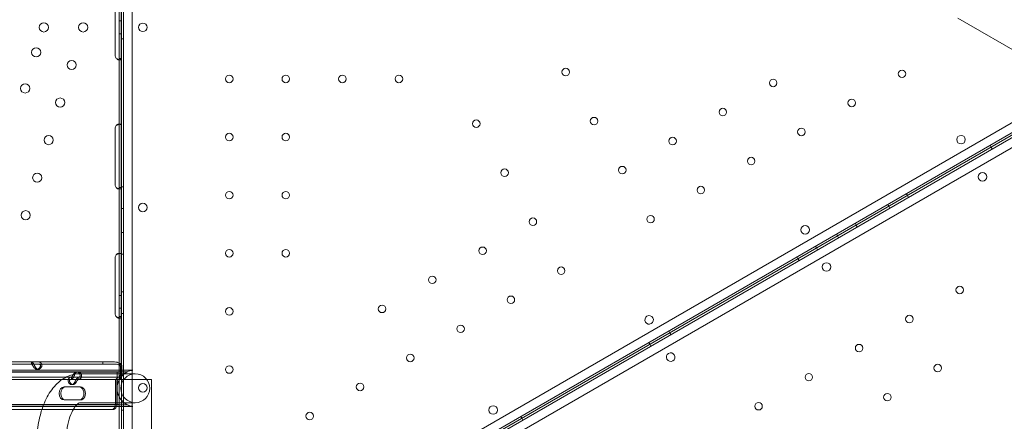
# Model space of a CAD drawing. Units: millimetres. Extents: x 40251 to 52251, y -7346 to 3154.
# Drawn here: x 43355 to 44271, y -2552 to -2179 of the extents above; entities that cross this region are included whole.
import ezdxf

# ---------------------------------------------------------------- set-up
doc = ezdxf.new("R2010")
doc.units = ezdxf.units.MM
doc.header["$MEASUREMENT"] = 0

msp = doc.modelspace()

# ---------------------------------------------------------------- linework, layer by layer
at = {"color": 0, "linetype": 'Continuous', "lineweight": 0}
for p, q in [((43451.5, -1663.55), (43451.52, -2707.7)), ((43459.52, -2705.15), (43459.5, -1666.1)), ((43449.52, -2504.18), (43449.51, -1867.25)), ((43447.51, -1875.71), (43447.51, -2495.71)), ((43449.51, -1875.71), (43449.51, -2185.62)), ((43443.72, -2211.71), (43443.72, -2159.71)), ((44331.98, -2237.39), (44227.49, -2177.07)), ((43447.51, -2179.71), (43449.51, -2179.71)), ((43449.51, -2185.62), (43449.51, -2495.71)), ((43447.51, -2191.71), (43449.51, -2191.71)), ((43449.51, -2196.41), (43451.51, -2196.41)), ((44395.23, -2206.32), (43495.4, -2725.86)), ((43448.12, -2215.71), (43446.72, -2215.71)), ((43449.51, -2214.46), (43447.85, -2214.46)), ((43497.19, -2734.07), (44401.44, -2211.97)), ((44403.45, -2215.43), (43499.19, -2737.53)), ((43505.4, -2743.18), (44405.24, -2223.63)), ((44350.04, -2243.95), (43512.56, -2727.5)), ((43512.56, -2727.5), (44350.04, -2243.95)), ((43443.72, -2331.71), (43443.72, -2279.71)), ((43446.73, -2275.72), (43448.14, -2275.72)), ((44258.43, -2296.85), (44257.43, -2295.12)), ((44258.43, -2296.85), (44259.43, -2298.58)), ((43449.51, -2334.46), (43447.85, -2334.46)), ((43449.52, -2333.91), (43451.52, -2333.91)), ((43448.13, -2335.71), (43446.72, -2335.71)), ((44180.49, -2341.85), (44179.49, -2340.12)), ((44180.49, -2341.85), (44181.49, -2343.59)), ((44163.17, -2351.85), (44162.17, -2350.12)), ((44163.17, -2351.85), (44164.17, -2353.59)), ((43449.52, -2353.91), (43451.52, -2353.91)), ((44132.86, -2369.35), (44131.86, -2367.62)), ((44132.86, -2369.35), (44133.86, -2371.09)), ((43449.52, -2376.41), (43451.52, -2376.41)), ((44115.54, -2379.35), (44114.54, -2377.62)), ((44115.54, -2379.35), (44116.54, -2381.09)), ((44096.05, -2390.6), (44095.05, -2388.87)), ((43446.73, -2395.72), (43448.14, -2395.72)), ((43449.52, -2396.41), (43451.52, -2396.41)), ((44078.73, -2400.61), (44077.73, -2398.87)), ((44096.05, -2390.6), (44097.05, -2392.34)), ((43443.72, -2451.71), (43443.72, -2399.71)), ((44078.73, -2400.61), (44079.73, -2402.34)), ((43447.51, -2434.71), (43449.51, -2434.71)), ((43449.52, -2431.41), (43451.52, -2431.41)), ((43447.51, -2446.71), (43449.51, -2446.71)), ((43449.52, -2451.41), (43451.52, -2451.41)), ((43448.13, -2455.71), (43446.72, -2455.71)), ((43449.51, -2454.46), (43447.85, -2454.46)), ((43959.65, -2469.36), (43958.65, -2467.63)), ((43959.65, -2469.36), (43960.65, -2471.09)), ((43940.98, -2480.14), (43939.98, -2478.41)), ((43940.98, -2480.14), (43941.98, -2481.87)), ((43432.19, -2496.53), (43231.19, -2496.53)), ((43432.19, -2498.53), (43231.19, -2498.53)), ((43366.11, -2496.53), (43366.11, -2498.53)), ((43366.14, -2496.53), (43366.14, -2498.16)), ((43443.18, -2496.53), (43432.19, -2496.53)), ((43432.19, -2498.53), (43432.19, -2496.53)), ((43443.18, -2498.53), (43432.19, -2498.53)), ((43446.83, -2499.32), (43447.78, -2497.91)), ((43448.15, -2499.32), (43446.83, -2499.32)), ((43447.51, -2495.71), (43447.51, -2504.18)), ((43449.1, -2497.91), (43447.78, -2497.91)), ((43448.15, -2499.32), (43449.1, -2497.91)), ((43449.51, -2495.71), (43449.51, -2504.18)), ((43459.81, -2504.18), (42567.03, -2504.18)), ((43454.95, -2505.8), (42567.03, -2505.8)), ((43445.58, -2506.03), (42567.51, -2506.03)), ((43372.31, -2503.32), (43370.97, -2503.32)), ((43374.23, -2501.23), (43375.32, -2501.23)), ((43406.31, -2508.02), (43405.21, -2508.02)), ((43409.32, -2505.92), (43407.98, -2505.92)), ((43410.98, -2507.58), (43454.93, -2507.58)), ((43445.58, -2506.03), (43445.58, -2536.03)), ((43447.51, -2506.03), (43445.58, -2506.03)), ((43447.51, -2504.18), (43447.51, -2510.71)), ((43447.51, -2506.03), (43447.51, -2512.71)), ((43448.68, -2508.02), (43448.68, -2501.23)), ((43449.51, -2504.18), (43449.51, -2510.71)), ((43449.52, -2642.71), (43449.52, -2504.18)), ((43450.03, -2508.02), (43450.03, -2501.23)), ((43454.93, -2507.58), (43462.51, -2507.58)), ((43403.4, -2510.72), (43335.41, -2510.72)), ((43403.4, -2512.72), (43335.41, -2512.72)), ((43444.81, -2510.71), (43353.03, -2510.71)), ((43403.11, -2512.72), (43403.11, -2510.72)), ((43404.6, -2517.51), (43403.25, -2517.51)), ((43403.4, -2510.72), (43403.4, -2512.29)), ((43409.43, -2510.72), (43403.4, -2510.72)), ((43409.43, -2512.72), (43403.4, -2512.72)), ((43407.32, -2515.42), (43406.26, -2515.42)), ((43409.17, -2511.08), (43409.17, -2512.72)), ((43447.12, -2510.72), (43409.43, -2510.72)), ((43447.12, -2512.72), (43409.43, -2512.72)), ((43409.46, -2512.72), (43409.46, -2510.72)), ((43443.96, -2535.81), (43443.96, -2515.42)), ((43447.51, -2510.71), (43444.81, -2510.71)), ((43445.31, -2535.81), (43445.31, -2515.42)), ((43447.12, -2510.72), (43448.87, -2510.72)), ((43447.12, -2512.72), (43448.87, -2512.72)), ((43447.51, -2510.71), (43449.51, -2510.71)), ((43447.51, -2512.71), (43451.94, -2512.71)), ((43447.51, -2512.71), (43447.51, -2536.03)), ((43448.15, -2509.93), (43449.1, -2511.34)), ((43448.82, -2512.72), (43448.82, -2511.72)), ((43448.87, -2510.72), (43448.87, -2512.72)), ((43473.09, -2512.71), (43451.94, -2512.71)), ((43473.09, -2512.71), (43477.51, -2512.71)), ((43477.51, -2512.71), (43477.51, -2642.71)), ((43410.28, -2519.81), (43396.22, -2519.81)), ((43410.28, -2519.81), (43411.63, -2519.81)), ((43454.95, -2536.25), (42567.03, -2536.25)), ((42567.51, -2536.03), (43445.58, -2536.03)), ((43396.22, -2531.81), (43410.28, -2531.81)), ((43410.28, -2531.81), (43411.63, -2531.81)), ((43410.98, -2534.48), (43454.93, -2534.48)), ((43445.58, -2536.03), (43447.51, -2536.03)), ((43447.51, -2536.03), (43447.51, -2537.88)), ((43462.51, -2534.48), (43454.93, -2534.48)), ((43376.61, -2537.88), (42567.03, -2537.88)), ((42579.94, -2540.81), (43375.6, -2540.81)), ((43375.6, -2540.81), (43404.79, -2540.81)), ((43406.76, -2537.88), (43376.61, -2537.88)), ((43404.79, -2540.81), (43440.26, -2540.81)), ((43459.81, -2537.88), (43406.76, -2537.88)), ((43440.26, -2540.81), (43441.6, -2540.81)), ((43447.51, -2537.88), (43447.51, -2614.38)), ((43449.52, -2541.41), (43451.52, -2541.41)), ((43821.9, -2548.89), (43820.9, -2547.16)), ((43821.9, -2548.89), (43822.9, -2550.62))]:
    msp.add_line(p, q, dxfattribs=at)
for centre, radius in [((43377.42, -2185.72), 4.25), ((43414.02, -2185.72), 4.25), ((43370.31, -2208.94), 4.25), ((43403.34, -2220.62), 4.25), ((43862.78, -2227.21), 3.5), ((43549.86, -2233.59), 3.5), ((43602.46, -2233.59), 3.5), ((43655.06, -2233.59), 3.5), ((43707.66, -2233.59), 3.5), ((44055.67, -2237.31), 3.5), ((44175.5, -2228.86), 3.5), ((43360.07, -2242.41), 4.25), ((43392.66, -2255.52), 4.25), ((44128.74, -2255.86), 3.5), ((44008.91, -2264.31), 3.5), ((43889.08, -2272.76), 3.5), ((43779.64, -2275.14), 3.5), ((44081.97, -2282.86), 3.5), ((43381.97, -2290.42), 4.25), ((43549.86, -2287.59), 3.5), ((43602.46, -2287.59), 3.5), ((43962.14, -2291.31), 3.5), ((44230.38, -2289.98), 4), ((44035.21, -2309.86), 3.5), ((43915.38, -2318.31), 3.5), ((43371.29, -2325.32), 4.25), ((43805.94, -2320.7), 3.5), ((44250.35, -2324.58), 4), ((43988.45, -2336.86), 3.5), ((43549.86, -2341.59), 3.5), ((43602.46, -2341.59), 3.5), ((43469.49, -2353.12), 4), ((43360.6, -2360.22), 4.25), ((43941.68, -2363.86), 3.5), ((43832.24, -2366.25), 3.5), ((44085.38, -2373.7), 4), ((43785.47, -2393.25), 3.5), ((43549.86, -2395.59), 3.5), ((43602.46, -2395.59), 3.5), ((44105.35, -2408.3), 4), ((43738.71, -2420.25), 3.5), ((43858.54, -2411.8), 3.5), ((44229.15, -2429.69), 3.5), ((43811.78, -2438.8), 3.5), ((43691.94, -2447.25), 3.5), ((43549.86, -2449.59), 3.5), ((44182.39, -2456.69), 3.5), ((43765.01, -2465.8), 3.5), ((44135.62, -2483.69), 3.5), ((43718.25, -2492.8), 3.5), ((44208.69, -2502.24), 3.5), ((43549.87, -2503.59), 3.5), ((44088.86, -2510.69), 3.5), ((43469.49, -2520.55), 4), ((43671.48, -2519.81), 3.5), ((44161.92, -2529.25), 3.5), ((44042.09, -2537.69), 3.5), ((43624.72, -2546.81), 3.5), ((43795.28, -2541.2), 4)]:
    msp.add_circle(centre, radius, dxfattribs=at)
for centre, radius, start, end in [((43469.48, -2185.67), 4, 0.60705, 179.39544), ((43469.48, -2185.59), 4, 180.60705, 359.39544), ((43447.72, -2211.71), 4, 180, 223.47729), ((43447.72, -2279.71), 4, 136.59322, 180), ((43447.72, -2331.71), 4, 180, 223.40678), ((43447.72, -2399.71), 4, 136.59322, 180), ((43447.72, -2451.71), 4, 180, 223.40678), ((43940.29, -2457.47), 4, 300.60705, 119.39544), ((43940.37, -2457.43), 4, 120.60705, 299.39544), ((43960.34, -2492.02), 4, 120.60705, 299.39544), ((43960.27, -2492.06), 4, 300.60705, 119.39544), ((43462.51, -2521.03), 13.45, 90, 270), ((43462.51, -2521.03), 17, 97.85476, 116.37997), ((43462.51, -2521.03), 13.45, 0, 90), ((43462.51, -2521.03), 13.45, 270, 0), ((43462.51, -2521.03), 17, 243.62003, 262.14524)]:
    msp.add_arc(centre, radius, start, end, dxfattribs=at)
for centre, major_axis, ratio, start_param, end_param in [((43446.87, -2501.23), (0, -2.7), 0.672454, 1.570796, 2.356194), ((43446.87, -2501.23), (0, -4.7), 0.672454, 2.149678, 2.356194), ((43446.87, -2501.23), (0, -4.7), 0.672454, 2.145728, 2.149678), ((43446.87, -2501.23), (0, -4.7), 0.672454, 1.570796, 2.145728), ((43370.97, -2498.32), (0, -5), 0.740139, 5.332585, 7.233786), ((43372.31, -2498.32), (0, -5), 0.740139, 5.332585, 7.233786), ((43407.98, -2510.92), (0, -5), 0.740139, 2.190992, 4.092193), ((43409.32, -2510.92), (0, -5), 0.740139, 2.190992, 4.092193), ((43446.87, -2508.02), (0, -2.7), 0.672454, 0.785398, 1.570796), ((43446.87, -2508.02), (0, 4.7), 0.672454, 3.926991, 4.712389), ((43459.81, -2521.03), (0, -16.85), 0.672673, 3.108012, 3.583723), ((43403.25, -2512.51), (0, -5), 0.740139, 5.332585, 7.233786), ((43404.6, -2512.51), (0, -5), 0.740139, 5.332585, 7.233786), ((43447.12, -2515.42), (0, -4.7), 0.672454, 3.141593, 4.712389), ((43447.12, -2515.42), (0, -2.7), 0.672454, 3.141593, 4.712389), ((43396.22, -2525.81), (0, -6), 0.740139, 3.141593, 6.283185), ((43397.57, -2525.81), (0, -6), 0.740139, 3.141593, 6.283185), ((43410.28, -2525.81), (0, -6), 0.740139, 0, 3.141593), ((43411.63, -2525.81), (0, -6), 0.740139, 0, 3.141593), ((43440.26, -2535.81), (0, -5), 0.740139, 1.144741, 1.570796), ((43441.6, -2535.81), (0, -5), 0.740139, 1.144741, 1.570796), ((43459.81, -2521.03), (0, -16.85), 0.672673, 5.841055, 6.316766), ((43440.26, -2535.81), (0, -5), 0.740139, 0, 1.144741), ((43441.6, -2535.81), (0, -5), 0.740139, 0, 1.144741)]:
    msp.add_ellipse(centre, major_axis=major_axis, ratio=ratio, start_param=start_param, end_param=end_param, dxfattribs=at)
for points, knots in [([(43444.81, -2214.47), (43445.11, -2214.88), (43445.44, -2215.2), (43445.93, -2215.51), (43446.1, -2215.59), (43446.34, -2215.66), (43446.42, -2215.68), (43446.57, -2215.71), (43446.65, -2215.71), (43446.86, -2215.71), (43446.99, -2215.69), (43447.14, -2215.61), (43447.18, -2215.58), (43447.24, -2215.52), (43447.26, -2215.5), (43447.29, -2215.47), (43447.3, -2215.46), (43447.31, -2215.44), (43447.32, -2215.43), (43447.32, -2215.42), (43447.32, -2215.42), (43447.33, -2215.42), (43447.33, -2215.42), (43447.33, -2215.41), (43447.33, -2215.41), (43447.38, -2215.34), (43447.42, -2215.22), (43447.49, -2214.9), (43447.51, -2214.7), (43447.51, -2214.46)], [0, 0, 0, 0, 0.25, 0.25, 0.375, 0.375, 0.4375, 0.4375, 0.5, 0.5, 0.625, 0.625, 0.6875, 0.6875, 0.71875, 0.71875, 0.734375, 0.734375, 0.742188, 0.742188, 0.746094, 0.746094, 0.748047, 0.748047, 0.75, 0.75, 0.875, 0.875, 1, 1, 1, 1]), ([(43444.81, -2214.47), (43445.33, -2214.88), (43445.9, -2215.2), (43446.7, -2215.49), (43446.93, -2215.55), (43447.15, -2215.6)], [0, 0, 0, 0, 0.25, 0.25, 0.3482906, 0.3482906, 0.3482906, 0.3482906]), ([(43447.15, -2215.6), (43447.21, -2215.61), (43447.27, -2215.63), (43447.47, -2215.66), (43447.61, -2215.68), (43447.88, -2215.71), (43448.01, -2215.71), (43448.39, -2215.71), (43448.6, -2215.69), (43448.86, -2215.61), (43448.94, -2215.58), (43449.05, -2215.52), (43449.1, -2215.49), (43449.15, -2215.45), (43449.17, -2215.43), (43449.19, -2215.42), (43449.19, -2215.42), (43449.19, -2215.41), (43449.2, -2215.41), (43449.28, -2215.34), (43449.36, -2215.22), (43449.47, -2214.9), (43449.51, -2214.7), (43449.51, -2214.46)], [0.3482906, 0.3482906, 0.3482906, 0.3482906, 0.375, 0.375, 0.4375, 0.4375, 0.5, 0.5, 0.625, 0.625, 0.6875, 0.6875, 0.71875, 0.734375, 0.7421875, 0.7460937, 0.7480469, 0.7480469, 0.75, 0.75, 0.875, 0.875, 1, 1, 1, 1]), ([(43447.51, -2276.97), (43447.51, -2276.55), (43447.46, -2276.23), (43447.28, -2275.92), (43447.2, -2275.84), (43447.04, -2275.77), (43446.99, -2275.75), (43446.86, -2275.72), (43446.79, -2275.72), (43446.58, -2275.72), (43446.43, -2275.74), (43446.19, -2275.82), (43446.11, -2275.85), (43445.99, -2275.9), (43445.95, -2275.92), (43445.89, -2275.96), (43445.86, -2275.97), (43445.83, -2275.99), (43445.82, -2275.99), (43445.81, -2276), (43445.8, -2276), (43445.8, -2276.01), (43445.79, -2276.01), (43445.79, -2276.01), (43445.79, -2276.02), (43445.66, -2276.09), (43445.52, -2276.21), (43445.2, -2276.52), (43445.02, -2276.72), (43444.81, -2276.97)], [0, 0, 0, 0, 0.25, 0.25, 0.375, 0.375, 0.4375, 0.4375, 0.5, 0.5, 0.625, 0.625, 0.6875, 0.6875, 0.71875, 0.71875, 0.734375, 0.734375, 0.742188, 0.742188, 0.746094, 0.746094, 0.748047, 0.748047, 0.75, 0.75, 0.875, 0.875, 1, 1, 1, 1]), ([(43447.16, -2275.83), (43447.08, -2275.85), (43447, -2275.87), (43446.86, -2275.9), (43446.75, -2275.94), (43446.63, -2275.97), (43446.57, -2276), (43446.53, -2276.01), (43446.52, -2276.01), (43446.51, -2276.01), (43446.51, -2276.02), (43446.3, -2276.09), (43446.05, -2276.21), (43445.49, -2276.52), (43445.17, -2276.72), (43444.81, -2276.97)], [0.6532396, 0.6532396, 0.6532396, 0.6532396, 0.6875, 0.6875, 0.71875, 0.734375, 0.7421875, 0.7460937, 0.7480469, 0.7480469, 0.75, 0.75, 0.875, 0.875, 1, 1, 1, 1]), ([(43449.51, -2276.97), (43449.51, -2276.55), (43449.43, -2276.23), (43449.1, -2275.92), (43448.96, -2275.84), (43448.69, -2275.77), (43448.6, -2275.75), (43448.38, -2275.72), (43448.26, -2275.72), (43447.89, -2275.72), (43447.62, -2275.74), (43447.28, -2275.8), (43447.22, -2275.82), (43447.16, -2275.83)], [0, 0, 0, 0, 0.25, 0.25, 0.375, 0.375, 0.4375, 0.4375, 0.5, 0.5, 0.625, 0.625, 0.6532396, 0.6532396, 0.6532396, 0.6532396]), ([(43444.81, -2334.46), (43445.33, -2334.88), (43445.9, -2335.19), (43446.7, -2335.48), (43446.93, -2335.55), (43447.15, -2335.6)], [0, 0, 0, 0, 0.25, 0.25, 0.3487472, 0.3487472, 0.3487472, 0.3487472]), ([(43444.81, -2334.46), (43445.11, -2334.88), (43445.44, -2335.19), (43445.93, -2335.51), (43446.1, -2335.58), (43446.34, -2335.66), (43446.42, -2335.68), (43446.57, -2335.71), (43446.65, -2335.71), (43446.86, -2335.71), (43446.99, -2335.69), (43447.14, -2335.61), (43447.18, -2335.58), (43447.24, -2335.52), (43447.26, -2335.5), (43447.29, -2335.47), (43447.3, -2335.46), (43447.31, -2335.44), (43447.32, -2335.44), (43447.32, -2335.43), (43447.32, -2335.42), (43447.33, -2335.42), (43447.33, -2335.42), (43447.33, -2335.41), (43447.33, -2335.41), (43447.38, -2335.34), (43447.42, -2335.22), (43447.49, -2334.91), (43447.51, -2334.71), (43447.51, -2334.46)], [0, 0, 0, 0, 0.25, 0.25, 0.375, 0.375, 0.4375, 0.4375, 0.5, 0.5, 0.625, 0.625, 0.6875, 0.6875, 0.71875, 0.71875, 0.734375, 0.734375, 0.742188, 0.742188, 0.746094, 0.746094, 0.748047, 0.748047, 0.75, 0.75, 0.875, 0.875, 1, 1, 1, 1]), ([(43447.15, -2335.6), (43447.21, -2335.61), (43447.27, -2335.63), (43447.47, -2335.66), (43447.61, -2335.68), (43447.88, -2335.71), (43448.01, -2335.71), (43448.38, -2335.71), (43448.6, -2335.69), (43448.86, -2335.61), (43448.94, -2335.58), (43449.05, -2335.52), (43449.1, -2335.49), (43449.15, -2335.45), (43449.17, -2335.43), (43449.19, -2335.42), (43449.19, -2335.42), (43449.19, -2335.41), (43449.2, -2335.41), (43449.28, -2335.34), (43449.36, -2335.22), (43449.47, -2334.91), (43449.51, -2334.71), (43449.51, -2334.46)], [0.3487472, 0.3487472, 0.3487472, 0.3487472, 0.375, 0.375, 0.4375, 0.4375, 0.5, 0.5, 0.625, 0.625, 0.6875, 0.6875, 0.71875, 0.734375, 0.7421875, 0.7460938, 0.7480469, 0.7480469, 0.75, 0.75, 0.875, 0.875, 1, 1, 1, 1]), ([(43447.51, -2396.97), (43447.51, -2396.55), (43447.46, -2396.23), (43447.28, -2395.92), (43447.2, -2395.84), (43447.04, -2395.77), (43446.99, -2395.75), (43446.86, -2395.72), (43446.79, -2395.72), (43446.58, -2395.72), (43446.43, -2395.74), (43446.19, -2395.82), (43446.11, -2395.85), (43445.99, -2395.9), (43445.95, -2395.92), (43445.89, -2395.96), (43445.86, -2395.97), (43445.83, -2395.99), (43445.82, -2395.99), (43445.81, -2396), (43445.8, -2396), (43445.8, -2396.01), (43445.79, -2396.01), (43445.79, -2396.01), (43445.79, -2396.02), (43445.66, -2396.09), (43445.52, -2396.21), (43445.2, -2396.52), (43445.02, -2396.72), (43444.81, -2396.97)], [0, 0, 0, 0, 0.25, 0.25, 0.375, 0.375, 0.4375, 0.4375, 0.5, 0.5, 0.625, 0.625, 0.6875, 0.6875, 0.71875, 0.71875, 0.734375, 0.734375, 0.742188, 0.742188, 0.746094, 0.746094, 0.748047, 0.748047, 0.75, 0.75, 0.875, 0.875, 1, 1, 1, 1]), ([(43447.16, -2395.83), (43447.08, -2395.85), (43447, -2395.87), (43446.86, -2395.9), (43446.75, -2395.94), (43446.63, -2395.97), (43446.57, -2396), (43446.53, -2396.01), (43446.52, -2396.01), (43446.51, -2396.01), (43446.51, -2396.02), (43446.3, -2396.09), (43446.05, -2396.21), (43445.49, -2396.52), (43445.17, -2396.72), (43444.81, -2396.97)], [0.6532396, 0.6532396, 0.6532396, 0.6532396, 0.6875, 0.6875, 0.71875, 0.734375, 0.7421875, 0.7460938, 0.7480469, 0.7480469, 0.75, 0.75, 0.875, 0.875, 1, 1, 1, 1]), ([(43449.51, -2396.97), (43449.51, -2396.55), (43449.43, -2396.23), (43449.1, -2395.92), (43448.96, -2395.84), (43448.69, -2395.77), (43448.6, -2395.75), (43448.38, -2395.72), (43448.26, -2395.72), (43447.89, -2395.72), (43447.62, -2395.74), (43447.28, -2395.8), (43447.22, -2395.82), (43447.16, -2395.83)], [0, 0, 0, 0, 0.25, 0.25, 0.375, 0.375, 0.4375, 0.4375, 0.5, 0.5, 0.625, 0.625, 0.6532396, 0.6532396, 0.6532396, 0.6532396]), ([(43444.81, -2454.46), (43445.33, -2454.88), (43445.9, -2455.19), (43446.7, -2455.48), (43446.93, -2455.55), (43447.15, -2455.6)], [0, 0, 0, 0, 0.25, 0.25, 0.3487472, 0.3487472, 0.3487472, 0.3487472]), ([(43444.81, -2454.46), (43445.11, -2454.88), (43445.44, -2455.19), (43445.93, -2455.51), (43446.1, -2455.58), (43446.34, -2455.66), (43446.42, -2455.68), (43446.57, -2455.71), (43446.65, -2455.71), (43446.86, -2455.71), (43446.99, -2455.69), (43447.14, -2455.61), (43447.18, -2455.58), (43447.24, -2455.52), (43447.26, -2455.5), (43447.29, -2455.47), (43447.3, -2455.46), (43447.31, -2455.44), (43447.32, -2455.44), (43447.32, -2455.43), (43447.32, -2455.42), (43447.33, -2455.42), (43447.33, -2455.42), (43447.33, -2455.41), (43447.33, -2455.41), (43447.38, -2455.34), (43447.42, -2455.22), (43447.49, -2454.91), (43447.51, -2454.71), (43447.51, -2454.46)], [0, 0, 0, 0, 0.25, 0.25, 0.375, 0.375, 0.4375, 0.4375, 0.5, 0.5, 0.625, 0.625, 0.6875, 0.6875, 0.71875, 0.71875, 0.734375, 0.734375, 0.742188, 0.742188, 0.746094, 0.746094, 0.748047, 0.748047, 0.75, 0.75, 0.875, 0.875, 1, 1, 1, 1]), ([(43447.15, -2455.6), (43447.21, -2455.61), (43447.27, -2455.63), (43447.47, -2455.66), (43447.61, -2455.68), (43447.88, -2455.71), (43448.01, -2455.71), (43448.38, -2455.71), (43448.6, -2455.69), (43448.86, -2455.61), (43448.94, -2455.58), (43449.05, -2455.52), (43449.1, -2455.49), (43449.15, -2455.45), (43449.17, -2455.43), (43449.19, -2455.42), (43449.19, -2455.42), (43449.19, -2455.41), (43449.2, -2455.41), (43449.28, -2455.34), (43449.36, -2455.22), (43449.47, -2454.91), (43449.51, -2454.71), (43449.51, -2454.46)], [0.3487472, 0.3487472, 0.3487472, 0.3487472, 0.375, 0.375, 0.4375, 0.4375, 0.5, 0.5, 0.625, 0.625, 0.6875, 0.6875, 0.71875, 0.734375, 0.7421875, 0.7460938, 0.7480469, 0.7480469, 0.75, 0.75, 0.875, 0.875, 1, 1, 1, 1]), ([(43369.3, -2501.23), (43369.07, -2500.63), (43368.82, -2500.03), (43368.42, -2499.18), (43368.28, -2498.9), (43368.1, -2498.58), (43368.04, -2498.48), (43367.99, -2498.39), (43367.95, -2498.33), (43367.93, -2498.3), (43367.84, -2498.13), (43367.76, -2498.01), (43367.52, -2497.66), (43367.36, -2497.46), (43367.14, -2497.2), (43367.07, -2497.12), (43366.98, -2497.04), (43366.95, -2497.01), (43366.93, -2496.99), (43366.91, -2496.98), (43366.91, -2496.97), (43366.9, -2496.96), (43366.88, -2496.94), (43366.85, -2496.91), (43366.72, -2496.8), (43366.61, -2496.71), (43366.39, -2496.58), (43366.27, -2496.53), (43366.14, -2496.53)], [0, 0, 0, 0, 0.25, 0.25, 0.375, 0.375, 0.40625, 0.421875, 0.421875, 0.4375, 0.4375, 0.5, 0.5, 0.625, 0.625, 0.6875, 0.6875, 0.703125, 0.710937, 0.710937, 0.714844, 0.714844, 0.71875, 0.75, 0.75, 0.875, 0.875, 1, 1, 1, 1]), ([(43367.96, -2501.23), (43367.73, -2500.89), (43367.51, -2500.54), (43367.2, -2500.05), (43367.11, -2499.89), (43366.99, -2499.71), (43366.96, -2499.67), (43366.93, -2499.62), (43366.92, -2499.6), (43366.9, -2499.56), (43366.88, -2499.54), (43366.82, -2499.45), (43366.78, -2499.38), (43366.64, -2499.18), (43366.55, -2499.06), (43366.44, -2498.92), (43366.41, -2498.87), (43366.37, -2498.82), (43366.36, -2498.81), (43366.35, -2498.8), (43366.35, -2498.79), (43366.34, -2498.79), (43366.34, -2498.78), (43366.34, -2498.78), (43366.34, -2498.78), (43366.32, -2498.76), (43366.31, -2498.75), (43366.27, -2498.68), (43366.23, -2498.63), (43366.18, -2498.56), (43366.16, -2498.53), (43366.14, -2498.53)], [0, 0, 0, 0, 0.25, 0.25, 0.375, 0.375, 0.40625, 0.40625, 0.421875, 0.421875, 0.4375, 0.4375, 0.5, 0.5, 0.625, 0.625, 0.6875, 0.6875, 0.703125, 0.703125, 0.710938, 0.710938, 0.714844, 0.714844, 0.71875, 0.71875, 0.75, 0.75, 0.875, 0.875, 1, 1, 1, 1]), ([(43372.16, -2496.53), (43372.79, -2496.53), (43373.37, -2496.64), (43374.12, -2496.99), (43374.35, -2497.13), (43374.6, -2497.35), (43374.67, -2497.41), (43374.74, -2497.48), (43374.79, -2497.53), (43374.81, -2497.56), (43374.93, -2497.69), (43375.02, -2497.8), (43375.26, -2498.16), (43375.38, -2498.41), (43375.51, -2498.8), (43375.54, -2498.94), (43375.57, -2499.1), (43375.58, -2499.16), (43375.59, -2499.21), (43375.6, -2499.23), (43375.6, -2499.24), (43375.6, -2499.25), (43375.61, -2499.31), (43375.61, -2499.37), (43375.63, -2499.64), (43375.62, -2499.9), (43375.53, -2500.51), (43375.46, -2500.85), (43375.32, -2501.23)], [0, 0, 0, 0, 0.25, 0.25, 0.375, 0.375, 0.40625, 0.421875, 0.421875, 0.4375, 0.4375, 0.5, 0.5, 0.625, 0.625, 0.6875, 0.6875, 0.703125, 0.710937, 0.710937, 0.714844, 0.714844, 0.71875, 0.75, 0.75, 0.875, 0.875, 1, 1, 1, 1]), ([(43372.16, -2498.53), (43372.62, -2498.53), (43373.03, -2498.6), (43373.53, -2498.79), (43373.68, -2498.88), (43373.84, -2499), (43373.87, -2499.03), (43373.92, -2499.06), (43373.93, -2499.08), (43373.96, -2499.11), (43373.97, -2499.12), (43374.05, -2499.2), (43374.1, -2499.26), (43374.23, -2499.46), (43374.3, -2499.61), (43374.35, -2499.84), (43374.37, -2499.91), (43374.38, -2500.01), (43374.38, -2500.03), (43374.38, -2500.06), (43374.38, -2500.07), (43374.38, -2500.08), (43374.38, -2500.09), (43374.38, -2500.1), (43374.38, -2500.1), (43374.38, -2500.13), (43374.38, -2500.16), (43374.36, -2500.32), (43374.33, -2500.47), (43374.2, -2500.81), (43374.11, -2501.01), (43373.98, -2501.23)], [0, 0, 0, 0, 0.25, 0.25, 0.375, 0.375, 0.40625, 0.40625, 0.421875, 0.421875, 0.4375, 0.4375, 0.5, 0.5, 0.625, 0.625, 0.6875, 0.6875, 0.703125, 0.703125, 0.710938, 0.710938, 0.714844, 0.714844, 0.71875, 0.71875, 0.75, 0.75, 0.875, 0.875, 1, 1, 1, 1]), ([(43447.78, -2497.91), (43447.09, -2497.47), (43446.35, -2497.12), (43444.8, -2496.65), (43443.99, -2496.53), (43443.18, -2496.53)], [0, 0, 0, 0, 0.5, 0.5, 1, 1, 1, 1]), ([(43446.83, -2499.32), (43446.27, -2499.07), (43445.67, -2498.87), (43444.44, -2498.6), (43443.81, -2498.53), (43443.18, -2498.53)], [0, 0, 0, 0, 0.5, 0.5, 1, 1, 1, 1]), ([(43410.98, -2507.58), (43407.2, -2507.58), (43403.44, -2508.39), (43396.21, -2511.42), (43392.83, -2513.77), (43386.14, -2520.09), (43383.08, -2524.34), (43378.02, -2533.76), (43376.03, -2538.95), (43373.01, -2549.94), (43371.99, -2555.75), (43371.2, -2564.77), (43371.06, -2567.9), (43371.06, -2571.03)], [6.283185, 6.283185, 6.283185, 6.283185, 6.502014, 6.502014, 6.747175, 6.747175, 7.061335, 7.061335, 7.375494, 7.375494, 7.689653, 7.689653, 7.853982, 7.853982, 7.853982, 7.853982]), ([(43403.15, -2512.72), (43403.32, -2512.72), (43403.55, -2512.6), (43403.95, -2512.26), (43404.09, -2512.11), (43404.28, -2511.9), (43404.33, -2511.83), (43404.39, -2511.76), (43404.43, -2511.72), (43404.45, -2511.69), (43404.55, -2511.56), (43404.63, -2511.44), (43404.86, -2511.09), (43405.01, -2510.84), (43405.22, -2510.45), (43405.29, -2510.31), (43405.38, -2510.14), (43405.4, -2510.09), (43405.43, -2510.04), (43405.44, -2510.02), (43405.44, -2510.01), (43405.45, -2509.99), (43405.48, -2509.94), (43405.51, -2509.88), (43405.64, -2509.6), (43405.77, -2509.34), (43406.04, -2508.74), (43406.18, -2508.4), (43406.31, -2508.02)], [0, 0, 0, 0, 0.25, 0.25, 0.375, 0.375, 0.40625, 0.421875, 0.421875, 0.4375, 0.4375, 0.5, 0.5, 0.625, 0.625, 0.6875, 0.6875, 0.703125, 0.710938, 0.710938, 0.714844, 0.714844, 0.71875, 0.75, 0.75, 0.875, 0.875, 1, 1, 1, 1]), ([(43403.15, -2510.72), (43403.15, -2510.72), (43403.21, -2510.65), (43403.37, -2510.45), (43403.43, -2510.37), (43403.52, -2510.25), (43403.54, -2510.22), (43403.57, -2510.18), (43403.58, -2510.17), (43403.6, -2510.14), (43403.61, -2510.13), (43403.66, -2510.05), (43403.7, -2509.99), (43403.84, -2509.78), (43403.93, -2509.64), (43404.07, -2509.41), (43404.12, -2509.34), (43404.18, -2509.24), (43404.19, -2509.22), (43404.21, -2509.19), (43404.21, -2509.18), (43404.22, -2509.17), (43404.22, -2509.16), (43404.23, -2509.15), (43404.23, -2509.15), (43404.25, -2509.12), (43404.27, -2509.09), (43404.37, -2508.93), (43404.48, -2508.78), (43404.71, -2508.43), (43404.83, -2508.24), (43404.96, -2508.02)], [0, 0, 0, 0, 0.25, 0.25, 0.375, 0.375, 0.40625, 0.40625, 0.421875, 0.421875, 0.4375, 0.4375, 0.5, 0.5, 0.625, 0.625, 0.6875, 0.6875, 0.703125, 0.703125, 0.710938, 0.710938, 0.714844, 0.714844, 0.71875, 0.71875, 0.75, 0.75, 0.875, 0.875, 1, 1, 1, 1]), ([(43410.99, -2508.02), (43411.22, -2508.36), (43411.35, -2508.71), (43411.38, -2509.2), (43411.37, -2509.35), (43411.32, -2509.54), (43411.31, -2509.58), (43411.29, -2509.63), (43411.29, -2509.65), (43411.27, -2509.69), (43411.26, -2509.7), (43411.22, -2509.8), (43411.18, -2509.87), (43411.05, -2510.07), (43410.94, -2510.18), (43410.74, -2510.33), (43410.67, -2510.38), (43410.58, -2510.43), (43410.56, -2510.44), (43410.54, -2510.45), (43410.53, -2510.45), (43410.51, -2510.46), (43410.51, -2510.46), (43410.5, -2510.47), (43410.5, -2510.47), (43410.46, -2510.48), (43410.43, -2510.5), (43410.27, -2510.56), (43410.1, -2510.61), (43409.69, -2510.69), (43409.45, -2510.72), (43409.17, -2510.72)], [0, 0, 0, 0, 0.25, 0.25, 0.375, 0.375, 0.40625, 0.40625, 0.421875, 0.421875, 0.4375, 0.4375, 0.5, 0.5, 0.625, 0.625, 0.6875, 0.6875, 0.703125, 0.703125, 0.710938, 0.710938, 0.714844, 0.714844, 0.71875, 0.71875, 0.75, 0.75, 0.875, 0.875, 1, 1, 1, 1]), ([(43412.33, -2508.02), (43412.56, -2508.61), (43412.66, -2509.22), (43412.6, -2510.07), (43412.54, -2510.34), (43412.43, -2510.67), (43412.4, -2510.76), (43412.36, -2510.86), (43412.33, -2510.92), (43412.32, -2510.95), (43412.23, -2511.12), (43412.16, -2511.24), (43411.93, -2511.59), (43411.74, -2511.79), (43411.44, -2512.05), (43411.33, -2512.12), (43411.19, -2512.21), (43411.15, -2512.24), (43411.11, -2512.26), (43411.08, -2512.27), (43411.08, -2512.28), (43411.07, -2512.28), (43411.02, -2512.31), (43410.97, -2512.33), (43410.72, -2512.45), (43410.48, -2512.54), (43409.9, -2512.67), (43409.56, -2512.72), (43409.17, -2512.72)], [0, 0, 0, 0, 0.25, 0.25, 0.375, 0.375, 0.40625, 0.421875, 0.421875, 0.4375, 0.4375, 0.5, 0.5, 0.625, 0.625, 0.6875, 0.6875, 0.703125, 0.710937, 0.710937, 0.714844, 0.714844, 0.71875, 0.75, 0.75, 0.875, 0.875, 1, 1, 1, 1]), ([(43452.12, -2534.48), (43451.87, -2534.29), (43451.63, -2534.09), (43450.55, -2533.16), (43449.73, -2532.3), (43448.27, -2530.38), (43447.62, -2529.32), (43446.58, -2527.08), (43446.18, -2525.89), (43445.78, -2524.07), (43445.68, -2523.46), (43445.55, -2522.24), (43445.51, -2521.63), (43445.51, -2520.43), (43445.55, -2519.82), (43445.68, -2518.6), (43445.78, -2517.99), (43446.18, -2516.17), (43446.58, -2514.98), (43447.62, -2512.73), (43448.27, -2511.68), (43449.73, -2509.76), (43450.55, -2508.9), (43451.63, -2507.96), (43451.87, -2507.77), (43452.12, -2507.58)], [97.403386, 97.403386, 97.403386, 97.403386, 98.357794, 98.357794, 101.965033, 101.965033, 105.572272, 105.572272, 109.179511, 109.179511, 110.98313, 110.98313, 112.78675, 112.78675, 114.590369, 114.590369, 116.393989, 116.393989, 120.001228, 120.001228, 123.608467, 123.608467, 127.215706, 127.215706, 128.170114, 128.170114, 128.170114, 128.170114]), ([(43452.12, -2507.58), (43452.34, -2507.41), (43452.57, -2507.24), (43453.29, -2506.73), (43453.81, -2506.41), (43454.54, -2506.01), (43454.75, -2505.9), (43454.96, -2505.8)], [128.170114, 128.170114, 128.170114, 128.170114, 129.029742, 129.029742, 130.843779, 130.843779, 131.548987, 131.548987, 131.548987, 131.548987]), ([(43400.24, -2515.42), (43400.01, -2514.83), (43399.92, -2514.24), (43399.99, -2513.13), (43400.16, -2512.6), (43400.73, -2511.72), (43401.14, -2511.35), (43402.14, -2510.85), (43402.74, -2510.72), (43403.4, -2510.72)], [0, 0, 0, 0, 0.25, 0.25, 0.5, 0.5, 0.75, 0.75, 1, 1, 1, 1]), ([(43401.59, -2515.42), (43401.36, -2515.08), (43401.23, -2514.74), (43401.18, -2514.1), (43401.25, -2513.8), (43401.58, -2513.29), (43401.83, -2513.08), (43402.51, -2512.8), (43402.93, -2512.72), (43403.4, -2512.72)], [0, 0, 0, 0, 0.25, 0.25, 0.5, 0.5, 0.75, 0.75, 1, 1, 1, 1]), ([(43409.43, -2510.72), (43409.26, -2510.72), (43409.03, -2510.83), (43408.51, -2511.27), (43408.21, -2511.6), (43407.62, -2512.46), (43407.32, -2512.98), (43406.75, -2514.13), (43406.49, -2514.77), (43406.26, -2515.42)], [0, 0, 0, 0, 0.25, 0.25, 0.5, 0.5, 0.75, 0.75, 1, 1, 1, 1]), ([(43409.43, -2512.72), (43409.43, -2512.72), (43409.37, -2512.78), (43409.16, -2513.04), (43409.02, -2513.23), (43408.68, -2513.72), (43408.48, -2514.01), (43408.06, -2514.68), (43407.84, -2515.05), (43407.61, -2515.42)], [0, 0, 0, 0, 0.25, 0.25, 0.5, 0.5, 0.75, 0.75, 1, 1, 1, 1]), ([(43445.37, -2510.71), (43445.45, -2510.71), (43445.52, -2510.71), (43445.89, -2510.69), (43446.18, -2510.66), (43446.74, -2510.6), (43447.02, -2510.57), (43447.53, -2510.53), (43447.76, -2510.52), (43448.18, -2510.52), (43448.39, -2510.53), (43448.57, -2510.55), (43448.57, -2510.55), (43448.57, -2510.55)], [5.733106, 5.733106, 5.733106, 5.733106, 5.952677, 5.952677, 6.810831, 6.810831, 7.668985, 7.668985, 8.527139, 8.527139, 9.385293, 9.385293, 9.399308, 9.399308, 9.399308, 9.399308]), ([(43448.57, -2510.55), (43448.56, -2510.54), (43448.55, -2510.53), (43448.43, -2510.38), (43448.31, -2510.18), (43448.15, -2509.93)], [0.4452442, 0.4452442, 0.4452442, 0.4452442, 0.5, 0.5, 1, 1, 1, 1]), ([(43448.82, -2511.72), (43448.82, -2511.72), (43448.82, -2511.72), (43448.82, -2511.72), (43448.82, -2511.66), (43448.79, -2511.44), (43448.76, -2511.28), (43448.63, -2510.87), (43448.53, -2510.62), (43448.34, -2510.24), (43448.27, -2510.11), (43448.19, -2509.99)], [0, 0, 0, 0, 0.005025, 0.005025, 1.062169, 1.062169, 2.150089, 2.150089, 3.241782, 3.241782, 3.753572, 3.753572, 3.753572, 3.753572]), ([(43448.82, -2512.72), (43448.91, -2512.72), (43449, -2512.6), (43449.11, -2512.12), (43449.14, -2511.78), (43449.1, -2511.34)], [0, 0, 0, 0, 0.5, 0.5, 1, 1, 1, 1]), ([(43410.98, -2534.48), (43410.87, -2534.48), (43410.65, -2534.44), (43409.1, -2535.39), (43407.96, -2536.34), (43405.6, -2539.38), (43404.43, -2541.28), (43402.2, -2546.02), (43401.16, -2548.91), (43399.42, -2555.46), (43398.75, -2559.16), (43398.1, -2565.63), (43397.96, -2568.33), (43397.96, -2571.03)], [6.283185, 6.283185, 6.283185, 6.283185, 6.597345, 6.597345, 6.881465, 6.881465, 7.12913, 7.12913, 7.389942, 7.389942, 7.665097, 7.665097, 7.853982, 7.853982, 7.853982, 7.853982]), ([(43454.96, -2536.26), (43454.75, -2536.15), (43454.54, -2536.05), (43453.81, -2535.64), (43453.29, -2535.32), (43452.57, -2534.82), (43452.34, -2534.65), (43452.12, -2534.48)], [94.024513, 94.024513, 94.024513, 94.024513, 94.729721, 94.729721, 96.543757, 96.543757, 97.403386, 97.403386, 97.403386, 97.403386])]:
    msp.add_open_spline(points, degree=3, knots=knots, dxfattribs=at)
for points in [[(43448.57, -2510.55), (43448.59, -2510.61), (43448.61, -2510.66), (43448.62, -2510.71)], [(43448.82, -2510.72), (43448.81, -2510.72), (43448.8, -2510.72), (43448.79, -2510.71)]]:
    msp.add_open_spline(points, degree=3, dxfattribs=at)

doc.saveas('drawing.dxf')
